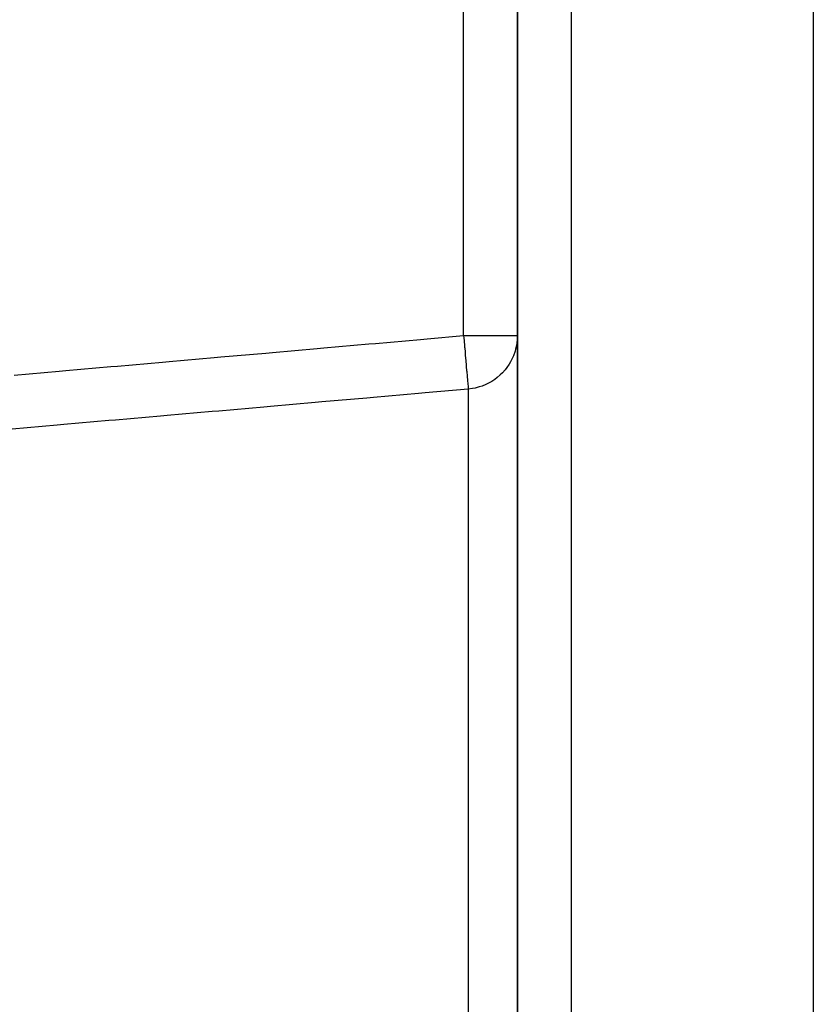
# Model space of a CAD drawing. Units: millimetres. Extents: x -331 to 543, y -356 to 356.
# Drawn here: x 51 to 81, y 33 to 70 of the extents above; entities that cross this region are included whole.
import ezdxf

# ---------------------------------------------------------------- set-up
doc = ezdxf.new("R2010")
doc.units = ezdxf.units.MM
doc.linetypes.add('DASHED', pattern=[9.652, 8.128, -1.524])
doc.layers.add('nevidi', color=4, linetype='DASHED')

msp = doc.modelspace()

# ---------------------------------------------------------------- linework, layer by layer
at = {"color": 2}
for p, q in [((81, 93.75), (81, 4.755)), ((70, 91.692), (70, -2.881)), ((70, -2.881), (70, 91.692)), ((69.998, 57.925), (70, 57.925)), ((70, 57.759), (70, 57.925)), ((70, 57.925), (70, 57.759))]:
    msp.add_line(p, q, dxfattribs=at)
msp.add_lwpolyline([(69.999, 57.87), (69.984, 57.671), (69.974, 57.607), (69.935, 57.421), (69.915, 57.35)], dxfattribs=at)
at = {"layer": 'nevidi', "color": 7, "linetype": 'Continuous'}
for p, q in [((72, 93.75), (72, -6.25)), ((68, 57.925), (68, 87.738)), ((68.174, 55.937), (68.174, -1.889))]:
    msp.add_line(p, q, dxfattribs=at)
for points in [[(51.297, 56.46), (52.968, 56.606), (53.216, 56.628), (54.887, 56.775), (55.135, 56.796), (56.806, 56.943), (57.054, 56.965), (58.725, 57.111), (58.973, 57.133), (60.644, 57.279), (60.892, 57.301), (62.563, 57.448), (62.811, 57.47), (64.482, 57.616), (64.73, 57.638), (66.401, 57.784), (66.649, 57.806), (68, 57.925)], [(68, 57.925), (68.008, 57.835), (68.016, 57.746), (68.019, 57.703), (68.031, 57.573), (68.038, 57.494), (68.041, 57.453), (68.053, 57.317), (68.059, 57.249), (68.063, 57.21), (68.075, 57.072), (68.08, 57.016), (68.083, 56.979), (68.095, 56.842), (68.099, 56.797), (68.102, 56.763), (68.113, 56.631), (68.116, 56.597), (68.119, 56.566), (68.13, 56.442), (68.132, 56.419), (68.134, 56.391), (68.144, 56.279), (68.146, 56.265), (68.148, 56.241), (68.156, 56.145), (68.157, 56.138), (68.158, 56.119), (68.165, 56.043), (68.165, 56.04), (68.166, 56.027), (68.171, 55.973), (68.171, 55.973), (68.172, 55.965), (68.174, 55.938)], [(68, 57.925), (68.095, 57.925), (68.188, 57.925), (68.362, 57.925), (68.453, 57.925), (68.623, 57.925), (68.709, 57.925), (68.872, 57.925), (68.953, 57.925), (69.105, 57.925), (69.18, 57.925), (69.317, 57.925), (69.385, 57.925), (69.507, 57.925), (69.566, 57.925), (69.669, 57.925), (69.718, 57.925), (69.801, 57.925), (69.84, 57.925), (69.901, 57.925), (69.928, 57.925), (69.967, 57.925), (69.982, 57.925), (69.998, 57.925)], [(69.915, 57.35), (69.855, 57.18), (69.822, 57.103), (69.745, 56.95), (69.698, 56.87), (69.607, 56.737), (69.543, 56.656), (69.442, 56.543), (69.362, 56.464), (69.254, 56.371), (69.157, 56.297), (69.046, 56.224), (68.931, 56.159), (68.821, 56.105), (68.69, 56.052), (68.582, 56.016), (68.436, 55.977), (68.334, 55.958), (68.174, 55.937)], [(68.174, 55.937), (66.575, 55.797), (66.327, 55.775), (64.656, 55.629), (64.408, 55.607), (62.737, 55.46), (62.489, 55.439), (60.818, 55.292), (60.57, 55.27), (58.899, 55.124), (58.651, 55.102), (56.98, 54.955), (56.732, 54.934), (55.061, 54.787), (54.813, 54.765), (53.142, 54.619), (52.894, 54.597), (51.223, 54.451)]]:
    msp.add_lwpolyline(points, dxfattribs=at)

doc.saveas('drawing.dxf')
